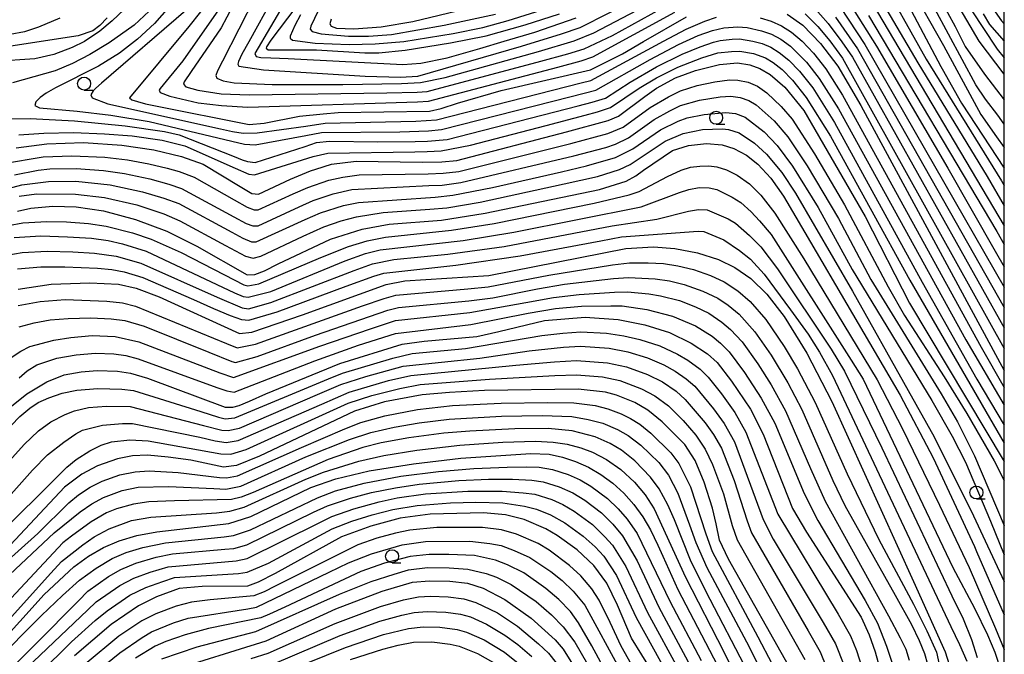
# Model space of a CAD drawing. Extents: x -16000 to -14000, y 84000 to 85500.
# Drawn here: x -14190 to -14000, y 84725 to 84847 of the extents above; entities that cross this region are included whole.
import ezdxf

# ---------------------------------------------------------------- set-up
doc = ezdxf.new("R2010")
doc.units = 0
for name, color, linetype in [('6331000', 3, 'Continuous'), ('7101000', 2, 'Continuous'), ('7102000', 6, 'Continuous'), ('999', 7, 'Continuous')]:
    doc.layers.add(name, color=color, linetype=linetype)

# ---------------------------------------------------------------- blocks, each defined once
blk = doc.blocks.new('633100')
at = {"layer": '6331000'}
blk.add_lwpolyline([(0, -0.5), (0.67, -0.5)], dxfattribs=at)
blk.add_circle((0, 0), 0.5, dxfattribs=at)

msp = doc.modelspace()

# ---------------------------------------------------------------- linework, layer by layer
at = {"layer": '7101000', "flags": 128}
for points in [[(-14112.33, 84849.19), (-14099, 84852.13), (-14097.45, 84852.55), (-14089.48, 84854.72), (-14085.75, 84855.73), (-14078.08, 84858.5), (-14059.41, 84868.45), (-14055.78, 84870.15), (-14052.81, 84871.22), (-14047.49, 84872.18), (-14043.01, 84872.33), (-14040.4, 84872.03), (-14035.66, 84870.08), (-14031.82, 84867.71), (-14028.75, 84865.17), (-14025.72, 84861.85), (-14021.91, 84856.56), (-14012.22, 84838.26), (-14011.96, 84837.77), (-14008.25, 84831.19), (-14000, 84818.66)], [(-14152.52, 84851.64), (-14157, 84845.94), (-14168.46, 84832.18), (-14167.97, 84831.83), (-14166.9, 84831.46), (-14165.37, 84831.04), (-14163.46, 84830.63), (-14145.4, 84827.04), (-14142.51, 84827.31), (-14135.68, 84828.68), (-14131.18, 84829.09), (-14128.25, 84829.36), (-14110.69, 84829.61), (-14108.42, 84830.17), (-14105.3, 84831.14), (-14096.85, 84833.59), (-14079.67, 84837.58), (-14073.49, 84840.68), (-14069.47, 84843.06), (-14061.21, 84847.81)], [(-14138.26, 84851), (-14144.34, 84840.73), (-14144.03, 84840.15), (-14143.17, 84839.99), (-14141.23, 84839.87), (-14137.9, 84839.77), (-14115.84, 84838.63), (-14112.37, 84838.88), (-14107.3, 84839.92), (-14100.97, 84841.67), (-14096.29, 84843.08), (-14090.38, 84844.85), (-14082.45, 84847.6)], [(-14029.85, 84850.49), (-14024.63, 84842.14), (-14010.87, 84818.63), (-14001.75, 84802.7), (-14000, 84799.64)], [(-14041.79, 84848.31), (-14038.77, 84846.19), (-14035.39, 84842.67), (-14032.03, 84838.27), (-14027.62, 84830.7), (-14000, 84779.7)], [(-14006.1, 84848.76), (-14004.11, 84845.73), (-14001.37, 84841.56), (-14000, 84839.91)], [(-14172.77, 84847.6), (-14174.17, 84846.11), (-14175.49, 84845.09), (-14178.3, 84844.11), (-14192.14, 84842.05)], [(-14190.26, 84822.56), (-14184.38, 84823.32), (-14177.27, 84823.58), (-14169.91, 84823.09), (-14163.74, 84822.16), (-14158.41, 84820.93), (-14154.28, 84819.44), (-14147.12, 84815.1), (-14144.86, 84813.76), (-14143.59, 84813.66), (-14137.46, 84816.54), (-14133.57, 84818.14), (-14132.59, 84818.45), (-14129.55, 84819.41), (-14124.79, 84819.99), (-14112.1, 84819.82), (-14108.31, 84819.87), (-14105.39, 84820.11), (-14084.27, 84825.68), (-14076.26, 84827.85), (-14074.26, 84828.67), (-14069.19, 84832.43), (-14066.95, 84834.03), (-14063.28, 84836.05), (-14059.43, 84837.44), (-14054.86, 84838.6), (-14051.4, 84838.92), (-14048.98, 84838.58), (-14047.06, 84837.86), (-14045.08, 84836.72), (-14042.26, 84834.23), (-14038.6, 84829.78), (-14026.79, 84809.36), (-14018.28, 84792.63), (-14000, 84762.18)], [(-14190.02, 84810.37), (-14187.45, 84810.98), (-14183.19, 84811.35), (-14178.72, 84811.2), (-14173.44, 84810.45), (-14167.3, 84808.8), (-14161.24, 84806.54), (-14155.48, 84803.64), (-14145.78, 84798.14), (-14144.29, 84798.18), (-14142.43, 84798.91), (-14139.81, 84800.24), (-14129.76, 84804.96), (-14123.62, 84806.88), (-14118.43, 84807.89), (-14108.36, 84808.62), (-14099.94, 84810.02), (-14077.94, 84814.56), (-14072.82, 84816.16), (-14070.94, 84817.18), (-14069.46, 84818.24), (-14063.9, 84822.04), (-14060.82, 84823.04), (-14057.33, 84823.39), (-14054.31, 84823.12), (-14052.11, 84822.44), (-14049.64, 84821.14), (-14047.45, 84819.41), (-14044.95, 84816.73), (-14042.5, 84813.25), (-14038.38, 84806.24), (-14020.04, 84774.95), (-14013.68, 84762.89), (-14005.77, 84745.77), (-14005.35, 84744.81), (-14000, 84732.64)], [(-14189.88, 84795.33), (-14183.53, 84796.33), (-14176.06, 84796.6), (-14170.56, 84796.32), (-14167.16, 84795.52), (-14162.76, 84793.88), (-14147.26, 84786.84), (-14144.87, 84787.08), (-14135.16, 84790.43), (-14119, 84796.24), (-14115.45, 84796.99), (-14099.25, 84797.99), (-14072.85, 84803.19), (-14067.55, 84803.5), (-14063.47, 84803.21), (-14059.08, 84802.38), (-14055.02, 84801.05), (-14051.9, 84799.51), (-14048.79, 84797.43), (-14045.72, 84794.39), (-14042.41, 84790.12), (-14038, 84783.02), (-14033.23, 84773.75), (-14017.51, 84739.09), (-14011.36, 84725.52), (-14010.21, 84721.86)], [(-14192.14, 84772.06), (-14188.19, 84775.2), (-14184.39, 84777.53), (-14181.03, 84778.83), (-14177.73, 84779.46), (-14174.7, 84779.68), (-14170.78, 84779.55), (-14168.22, 84779.15), (-14164.98, 84778.24), (-14150, 84772.64), (-14148.52, 84772.65), (-14147.34, 84772.98), (-14145.32, 84773.79), (-14142.17, 84775.23), (-14127.96, 84781.05), (-14115.93, 84784.76), (-14111.7, 84785.33), (-14101.57, 84786.21), (-14097.3, 84787.19), (-14088.55, 84789.31), (-14080.71, 84789.99), (-14074.35, 84789.52), (-14069.19, 84788.47), (-14064.49, 84786.98), (-14060.28, 84784.95), (-14057.12, 84782.89), (-14055.28, 84781.23), (-14052.53, 84777.64), (-14048.86, 84772.27), (-14046.4, 84767.43), (-14040.78, 84753.11), (-14038.06, 84748.59), (-14027.58, 84732.21), (-14026.04, 84728.81), (-14024.88, 84725.52), (-14024.05, 84722.52)], [(-14040.75, 84721.41), (-14053.11, 84743.38), (-14054.83, 84747.01), (-14055.51, 84750.14), (-14056.16, 84753.15), (-14057.8, 84758.21), (-14059.55, 84762.36), (-14061.52, 84765.44), (-14065.86, 84769.82), (-14068.61, 84772.08), (-14071.13, 84773.51), (-14074.7, 84774.96), (-14076.77, 84775.55), (-14082.05, 84776.12), (-14100.09, 84775.84), (-14106.83, 84775.48), (-14112.09, 84774.99), (-14119.32, 84773.65), (-14125.11, 84771.86), (-14143.4, 84763.22), (-14147.83, 84761.4), (-14150.33, 84761.05), (-14156.65, 84762.43), (-14160.98, 84763.01), (-14164.97, 84763.36), (-14167.87, 84763.24), (-14170.77, 84762.68), (-14174.6, 84761.36), (-14177.63, 84759.7), (-14180.99, 84757.21), (-14194.28, 84743.05)], [(-14194.28, 84726.17), (-14184.9, 84736.57), (-14179.16, 84741.87), (-14176.34, 84743.91), (-14173.46, 84745.58), (-14170.42, 84746.92), (-14167.05, 84747.94), (-14163.18, 84748.62), (-14149.34, 84750.2), (-14145.1, 84751.57), (-14133.5, 84757.17), (-14128.72, 84758.86), (-14122.27, 84760.39), (-14113.78, 84761.73), (-14104.63, 84762.8), (-14091.15, 84763.73), (-14087.62, 84763.56), (-14085.04, 84763.02), (-14082.57, 84762.18), (-14080.09, 84761.05), (-14077.67, 84759.65), (-14075.39, 84757.98), (-14073.26, 84756.05), (-14071.32, 84753.89), (-14069.6, 84751.51), (-14068.1, 84749), (-14066.72, 84746.03), (-14065.74, 84743.92), (-14062.87, 84737.49), (-14052.2, 84717.09)], [(-14065.83, 84718.5), (-14071.8, 84728.14), (-14074.51, 84734.52), (-14076.52, 84738.76), (-14079.03, 84742.14), (-14082.27, 84745.18), (-14086.09, 84747.91), (-14088.27, 84749.2), (-14092.47, 84750.98), (-14096.05, 84751.91), (-14100.3, 84752.27), (-14110.54, 84752.02), (-14116.31, 84751.24), (-14121.96, 84749.7), (-14127.61, 84747.65), (-14140.38, 84740.59), (-14143.65, 84738.95), (-14145.72, 84738.16), (-14154.44, 84738.12), (-14158.87, 84737.69), (-14163.22, 84736.08), (-14166.74, 84734.38), (-14172, 84730.75), (-14179.04, 84724.74)], [(-14161.06, 84721.71), (-14142.15, 84727.61), (-14128.74, 84733.78), (-14119.82, 84737.2), (-14113.94, 84738.91), (-14110.71, 84739.21), (-14106.79, 84739.11), (-14103.34, 84738.74), (-14100.37, 84737.77), (-14096.17, 84735.62), (-14091.08, 84731.99), (-14086.51, 84727.82), (-14084.92, 84726.06), (-14082.17, 84721.57)]]:
    msp.add_lwpolyline(points, dxfattribs=at)
at = {"layer": '7102000', "flags": 128}
for points in [[(-14016.85, 84859.47), (-14009.44, 84845.91), (-14007.53, 84842.11), (-14003.84, 84836.73), (-14000, 84831.84)], [(-14000, 84836.75), (-14004.83, 84843.09), (-14014.33, 84859.32)], [(-14141.09, 84857.79), (-14150.56, 84839.25), (-14151.48, 84837.37), (-14151.79, 84836.51), (-14151.62, 84835.99), (-14150.42, 84835.48), (-14148.32, 84835.06), (-14140.97, 84834.77), (-14127.36, 84834.77), (-14116.05, 84834.96), (-14112.43, 84835.13), (-14107.65, 84836.12), (-14089.7, 84841.13), (-14082.82, 84843.16), (-14079.04, 84844.71), (-14065.16, 84852.04)], [(-14027.47, 84857.44), (-14016.68, 84838.91), (-14003.32, 84817.06), (-14000, 84811.38)], [(-14024.49, 84856.54), (-14015.04, 84839.66), (-14000.55, 84816.19), (-14000, 84815.29)], [(-14140.77, 84851.53), (-14145.44, 84842.99), (-14146.8, 84840.6), (-14147.47, 84839.19), (-14147.58, 84838.69), (-14147.37, 84838.3), (-14142.62, 84837.59), (-14123.05, 84836.38), (-14116.25, 84836.2), (-14112.94, 84836.35), (-14092.96, 84842.15), (-14085.25, 84844.51), (-14081.69, 84845.73), (-14064.9, 84854.3)], [(-14027.71, 84854.27), (-14000, 84807.53)], [(-14018.17, 84853.75), (-14011.72, 84842.26), (-14004.55, 84828.98), (-14001.5, 84824.69), (-14000, 84822.63)], [(-14134.8, 84851.86), (-14141.2, 84843.31), (-14142.07, 84842.03), (-14142.14, 84841.76), (-14141.73, 84841.43), (-14132.45, 84841.41), (-14123.14, 84840.87), (-14120.42, 84840.86), (-14115.38, 84841.39), (-14106.65, 84842.81), (-14099.75, 84844.14), (-14092.25, 84846.24), (-14085.65, 84848.39)], [(-14129.59, 84847.36), (-14129.86, 84846.43), (-14129.64, 84845.98), (-14128.57, 84845.63), (-14125.28, 84845.46), (-14120, 84845.9), (-14113.9, 84846.88), (-14090.16, 84852.69)], [(-14168.3, 84850.3), (-14171.8, 84847.02), (-14174.15, 84845.01), (-14177.13, 84843.03), (-14179.5, 84841.86), (-14183, 84840.51), (-14186.68, 84839.69), (-14194.4, 84839.22)], [(-14163.69, 84849.78), (-14167.56, 84846.16), (-14172.39, 84842.76), (-14176.07, 84840.55), (-14179.44, 84838.8), (-14182.75, 84837.41), (-14190.99, 84835.06)], [(-14148.58, 84849.79), (-14150.78, 84845.67), (-14156.57, 84837.3), (-14157.91, 84835.28), (-14158.03, 84834.85), (-14157.59, 84834.31), (-14155.27, 84833.65), (-14150.82, 84832.98), (-14145.37, 84832.76), (-14118.88, 84833.18), (-14113.07, 84833.3), (-14111.12, 84833.4), (-14089.21, 84839.28), (-14084.05, 84840.69), (-14080.9, 84841.64), (-14075.44, 84844.21), (-14064.3, 84850.37)], [(-14036.89, 84849.87), (-14033.94, 84846.54), (-14031.27, 84842.95), (-14029.24, 84840.06), (-14000, 84787.92)], [(-14160.8, 84849.71), (-14163.66, 84846.54), (-14166.89, 84843.5), (-14170.37, 84840.79), (-14174.4, 84838.3), (-14182.68, 84834.14), (-14184.5, 84833.11), (-14185.67, 84832.23), (-14186.47, 84831.42), (-14186.68, 84830.75), (-14185.77, 84830.3), (-14178.49, 84829.64), (-14172.03, 84828.87), (-14164.67, 84827.64), (-14148.72, 84823.85), (-14146.31, 84823.25), (-14144.22, 84823.12), (-14134.46, 84824.97), (-14131.5, 84825.54), (-14116.4, 84825.68), (-14110.84, 84825.83), (-14108.35, 84826.1), (-14083.43, 84832.45), (-14078.66, 84833.66), (-14068.16, 84839.57), (-14062.72, 84842.45), (-14058.94, 84844.17), (-14056.17, 84845.19), (-14054.02, 84845.67), (-14051.34, 84845.84), (-14049.5, 84845.71), (-14046.73, 84845.11), (-14044.83, 84844.45), (-14043.04, 84843.51), (-14041.2, 84842.17), (-14038.09, 84839.08), (-14035.63, 84835.93), (-14031.92, 84830.06), (-14007.44, 84785.59), (-14000, 84773.02)], [(-14157.62, 84849), (-14173.86, 84835.01), (-14174.92, 84834.09), (-14175.44, 84833.56), (-14175.88, 84832.79), (-14175.64, 84832.18), (-14172.64, 84831.04), (-14150.92, 84826.26), (-14148.6, 84825.72), (-14146.54, 84825.41), (-14143.86, 84825.44), (-14134.47, 84826.75), (-14130.8, 84827.31), (-14113.31, 84827.7), (-14109.32, 84827.98), (-14081.47, 84835.06), (-14079.59, 84835.52), (-14065.62, 84843.09), (-14061.23, 84845.39), (-14057.64, 84846.97), (-14055.42, 84847.75)], [(-14151.28, 84849.12), (-14158.18, 84839.31), (-14162.57, 84833.99), (-14162.73, 84833.66), (-14162.51, 84833.2), (-14160.67, 84832.5), (-14155.22, 84831.25), (-14150.71, 84830.7), (-14145.65, 84830.38), (-14113.02, 84831.43), (-14110.84, 84831.55), (-14085.95, 84838.13), (-14081.47, 84839.32), (-14079.21, 84840.11), (-14063.44, 84848.69)], [(-14135.51, 84848.17), (-14136.63, 84846.12), (-14137.49, 84844.06), (-14137.5, 84843.68), (-14137.08, 84843.31), (-14132.68, 84842.75), (-14126.15, 84842.47), (-14121.12, 84842.58), (-14115.59, 84843.07), (-14106.15, 84844.59), (-14100.38, 84845.77), (-14095.53, 84847.06), (-14087.95, 84849.49)], [(-14132.09, 84848.95), (-14133.5, 84845.98), (-14133.63, 84845.42), (-14133.27, 84844.98), (-14131.55, 84844.53), (-14126.28, 84844.09), (-14122.41, 84844.07), (-14117.97, 84844.41), (-14107.83, 84846.19), (-14097.99, 84848.28)], [(-14038.35, 84848.4), (-14035.93, 84845.96), (-14033.58, 84843.15), (-14031.13, 84839.84), (-14000, 84783.92)], [(-14031.55, 84849.62), (-14026.83, 84842.49), (-14000, 84795.74)], [(-14026.13, 84848.06), (-14001.42, 84806.43), (-14000, 84803.96)], [(-14000, 84827.14), (-14001.25, 84828.83), (-14003.6, 84831.93), (-14005.47, 84834.73), (-14013.38, 84849.32)], [(-14004.05, 84848.35), (-14002.84, 84846.35), (-14000, 84843.13)], [(-14002.21, 84849.39), (-14000.51, 84847.01), (-14000, 84846.43)], [(-14181.87, 84847.51), (-14185.97, 84845.78), (-14188.63, 84844.92), (-14191.43, 84844.41)], [(-14047.04, 84847.6), (-14044.89, 84846.97), (-14042.88, 84846.09), (-14040.95, 84844.86), (-14038.92, 84843.12), (-14036.74, 84840.8), (-14034.36, 84837.76), (-14031.14, 84832.68), (-14004.48, 84784.17), (-14000, 84776.4)], [(-14032.52, 84847.76), (-14028.26, 84841.61), (-14000, 84791.82)], [(-14195.6, 84828.18), (-14187.6, 84828.22), (-14179.06, 84827.74), (-14169.3, 84826.79), (-14161.71, 84825.69), (-14158.88, 84825.1), (-14148.28, 84820.93), (-14146.74, 84820.29), (-14145.74, 84819.94), (-14144.23, 84819.77), (-14134.61, 84822.84), (-14132.46, 84823.57), (-14129.96, 84823.86), (-14120.65, 84823.74), (-14113.45, 84823.78), (-14111.04, 84823.83), (-14107.28, 84824.2), (-14082.06, 84830.65), (-14079.37, 84831.34), (-14076.8, 84832.14), (-14072.07, 84835.22), (-14066.94, 84838.16), (-14062.04, 84840.62), (-14058.59, 84842.05), (-14055.99, 84842.93), (-14054.7, 84843.26), (-14052.37, 84843.47), (-14050.97, 84843.53), (-14048.42, 84843.14), (-14046.63, 84842.65), (-14044.97, 84841.94), (-14043.33, 84840.95), (-14041.51, 84839.46), (-14039.43, 84837.35), (-14036.89, 84834.11), (-14032.71, 84827.44), (-14015.79, 84796.72), (-14005.26, 84778.02), (-14000, 84769.15)], [(-14189.77, 84825.05), (-14184.95, 84825.42), (-14179.2, 84825.49), (-14173.26, 84825.28), (-14167.95, 84824.86), (-14162.13, 84824.07), (-14157.79, 84822.98), (-14148.08, 84818.66), (-14145.45, 84817.48), (-14144.38, 84817.4), (-14133.1, 84820.87), (-14130.25, 84821.54), (-14113.51, 84821.82), (-14111.16, 84821.84), (-14108.42, 84821.97), (-14102.77, 84823.08), (-14088.24, 84826.86), (-14080.68, 84828.84), (-14078.31, 84829.49), (-14075.8, 84830.34), (-14070.32, 84834.04), (-14066.97, 84836.07), (-14062.89, 84838.13), (-14058.25, 84839.93), (-14055.15, 84840.85), (-14052.54, 84841.14), (-14050.91, 84841.2), (-14048.29, 84840.72), (-14046.01, 84839.87), (-14044.51, 84838.99), (-14042.8, 84837.64), (-14040.78, 84835.63), (-14038.15, 84832.28), (-14033.49, 84824.82), (-14018.18, 84797.06), (-14000, 84765.7)], [(-14192.69, 84819.53), (-14185.09, 84820.81), (-14179.56, 84821.04), (-14173.2, 84820.75), (-14168.84, 84820.23), (-14164.69, 84819.5), (-14161.22, 84818.66), (-14158.87, 84817.99), (-14155.97, 84816.89), (-14148.32, 84812.54), (-14145.79, 84811.12), (-14144.43, 84810.63), (-14143.64, 84810.62), (-14136.91, 84813.74), (-14134.11, 84814.96), (-14130.05, 84816.34), (-14127.35, 84816.95), (-14124.23, 84817.36), (-14110.94, 84817.57), (-14108.02, 84817.67), (-14105.05, 84818.04), (-14083.44, 84823.38), (-14076.34, 84825.32), (-14073.41, 84826.56), (-14068.16, 84830.31), (-14064.68, 84832.4), (-14062.35, 84833.52), (-14059.16, 84834.55), (-14055.72, 84835.29), (-14052.94, 84835.65), (-14051.34, 84835.63), (-14049.33, 84835.21), (-14047.55, 84834.45), (-14045.7, 84833.15), (-14042.97, 84830.54), (-14040.85, 84828.07), (-14036.57, 84821.44), (-14030.77, 84811.6), (-14022.39, 84795.82), (-14019.24, 84790.29), (-14011.56, 84778.44), (-14007.24, 84771.43), (-14001.98, 84762.32), (-14000, 84758.54)], [(-14190.6, 84817.36), (-14186.05, 84818.24), (-14183.81, 84818.53), (-14178.74, 84818.6), (-14173.48, 84818.2), (-14169.39, 84817.62), (-14164.53, 84816.62), (-14160.87, 84815.59), (-14158.43, 84814.77), (-14148.36, 84809.31), (-14145.95, 84808.02), (-14144.7, 84807.56), (-14143.64, 84807.58), (-14135.77, 84811.24), (-14133.09, 84812.43), (-14129.25, 84813.72), (-14125.63, 84814.53), (-14110.83, 84815.29), (-14108.26, 84815.41), (-14104.66, 84815.88), (-14082.88, 84821.01), (-14076.75, 84822.65), (-14074.84, 84823.26), (-14072.36, 84824.52), (-14067.39, 84828.03), (-14064.4, 84829.7), (-14062.36, 84830.71), (-14058.69, 84831.75), (-14054.74, 84832.37), (-14052.64, 84832.52), (-14050.88, 84832.27), (-14049.19, 84831.69), (-14047.81, 84830.87), (-14044.29, 84827.76), (-14041.67, 84824.68), (-14037.93, 84819.09), (-14031.94, 84808.98), (-14025.69, 84797.24), (-14012.16, 84775.18), (-14009.04, 84769.81), (-14005.75, 84763.29), (-14000, 84749.87)], [(-14192.5, 84814.53), (-14189.19, 84815.42), (-14184.05, 84816.1), (-14178.79, 84816.13), (-14172.15, 84815.46), (-14165.92, 84814.12), (-14161.82, 84812.89), (-14158.96, 84811.87), (-14148.77, 84806.31), (-14146.63, 84805.16), (-14144.97, 84804.48), (-14144.03, 84804.45), (-14134.62, 84808.75), (-14131.64, 84810.07), (-14127.26, 84811.44), (-14124.37, 84812.06), (-14109.59, 84813.07), (-14106.17, 84813.44), (-14098.57, 84814.92), (-14085.25, 84817.96), (-14080.44, 84819.08), (-14074.85, 84820.69), (-14071.52, 84822.37), (-14066.22, 84826.03), (-14062.8, 84827.7), (-14061.05, 84828.34), (-14057.77, 84829.02), (-14053.62, 84829.38), (-14051.78, 84829.15), (-14049.87, 84828.46), (-14046.21, 84825.62), (-14043.72, 84823.02), (-14040.76, 84819.02), (-14035.85, 84811.09), (-14029.29, 84799.17), (-14013.97, 84773.9), (-14010.02, 84767.02), (-14007.49, 84762.06), (-14002.65, 84750.71), (-14000, 84744.18)], [(-14189.66, 84813.23), (-14186.33, 84813.73), (-14178.85, 84813.67), (-14173.25, 84813.01), (-14167.04, 84811.57), (-14161.83, 84809.84), (-14158.76, 84808.54), (-14149.97, 84803.75), (-14146.11, 84801.72), (-14144.62, 84801.32), (-14143.13, 84801.69), (-14135, 84805.53), (-14131.04, 84807.36), (-14127.66, 84808.48), (-14124.72, 84809.29), (-14119.62, 84810.09), (-14110.62, 84810.74), (-14107.31, 84811.04), (-14100.93, 84812.13), (-14084.72, 84815.61), (-14078.36, 84817.07), (-14074.1, 84818.38), (-14072.03, 84819.33), (-14065.33, 84823.85), (-14061.86, 84825.36), (-14058.11, 84826.11), (-14054.26, 84826.24), (-14053.08, 84826.13), (-14051.03, 84825.46), (-14048.13, 84823.49), (-14045.77, 84821.36), (-14042.86, 84817.81), (-14040.2, 84813.83), (-14029.26, 84794.94), (-14018.5, 84775.87), (-14013.53, 84766.9), (-14005.96, 84751.68), (-14000, 84739.09)], [(-14191.74, 84807.6), (-14188.96, 84808.13), (-14184.33, 84808.36), (-14180.57, 84808.35), (-14176.33, 84808.03), (-14172.93, 84807.51), (-14167.85, 84806.2), (-14164.27, 84804.96), (-14158.5, 84802.41), (-14150.18, 84798.09), (-14146.42, 84796.19), (-14145.69, 84795.98), (-14143.57, 84796.4), (-14131.62, 84801.43), (-14126.28, 84803.56), (-14122.71, 84804.66), (-14119.14, 84805.38), (-14106.42, 84806.72), (-14098.25, 84808.01), (-14079, 84811.9), (-14072.24, 84813.53), (-14070.29, 84814.13), (-14064.83, 84817.06), (-14062.25, 84818.27), (-14060.42, 84818.82), (-14058.63, 84819.07), (-14056.9, 84819.09), (-14055.38, 84818.92), (-14053.47, 84818.35), (-14051.43, 84817.28), (-14049.06, 84815.65), (-14046.86, 84813.43), (-14044.16, 84810.01), (-14038.57, 84801.21), (-14024.48, 84777.89), (-14019.59, 84768.48), (-14012.47, 84753.79), (-14006.79, 84741.75), (-14001.69, 84729.99), (-14000, 84725.96)], [(-14190.67, 84805.33), (-14185.54, 84805.6), (-14180.37, 84805.46), (-14175.74, 84805.15), (-14172.57, 84804.72), (-14169.78, 84804.1), (-14165.26, 84802.65), (-14148.22, 84794.66), (-14146.58, 84793.97), (-14145.62, 84793.79), (-14141.25, 84794.93), (-14126.92, 84800.81), (-14123.01, 84802.2), (-14120.17, 84802.91), (-14104.2, 84804.72), (-14094.41, 84806.32), (-14069.93, 84811.23), (-14062.51, 84813.95), (-14060.75, 84814.55), (-14058.74, 84814.9), (-14056.85, 84814.86), (-14055.33, 84814.53), (-14052.37, 84813.07), (-14050.72, 84812.06), (-14048.77, 84810.27), (-14047.11, 84808.53), (-14044.92, 84805.87), (-14029.48, 84781.65), (-14027.2, 84778.04), (-14009.9, 84741.78), (-14005.72, 84733.91), (-14003.24, 84728.79), (-14001.83, 84725.45), (-14000.7, 84721.9)], [(-14192.09, 84801.88), (-14189.13, 84802.4), (-14184.29, 84802.68), (-14179.35, 84802.53), (-14175.16, 84802.26), (-14171.03, 84801.74), (-14166.25, 84800.35), (-14151.59, 84793.8), (-14146.74, 84791.75), (-14145.54, 84791.59), (-14141.2, 84792.78), (-14125.18, 84798.96), (-14121.65, 84800.22), (-14117.56, 84801.07), (-14107.15, 84802.08), (-14096.28, 84803.6), (-14075.48, 84807.57), (-14066.89, 84808.83), (-14060.78, 84810.35), (-14058.86, 84810.72), (-14057.23, 84810.65), (-14053.2, 84808.9), (-14051.76, 84808.05), (-14049.04, 84805.68), (-14046.9, 84803.5), (-14043.68, 84799.24), (-14033.35, 84783.77), (-14030.78, 84779.58), (-14023.57, 84764.82), (-14010.09, 84736.3), (-14007.94, 84731.84), (-14006.32, 84727.87), (-14005.23, 84724.41)], [(-14190.04, 84799.27), (-14185.5, 84799.63), (-14180.9, 84799.66), (-14174.58, 84799.38), (-14171.84, 84799.15), (-14169.46, 84798.69), (-14165.85, 84797.59), (-14156.12, 84793.39), (-14152.3, 84791.66), (-14149.04, 84790.26), (-14146.91, 84789.52), (-14145.47, 84789.39), (-14140.02, 84790.97), (-14126.72, 84795.9), (-14121.4, 84797.86), (-14119.48, 84798.44), (-14105.61, 84799.98), (-14093.2, 84801.75), (-14077.71, 84804.68), (-14073.73, 84805.41), (-14058.97, 84806.55), (-14057.83, 84806.43), (-14054.03, 84804.87), (-14050.98, 84802.83), (-14048.88, 84801.14), (-14046.24, 84798.25), (-14041.17, 84791.38), (-14037.79, 84786.71), (-14035.57, 84783.2), (-14033.06, 84778.71), (-14010.27, 84730.42), (-14008.61, 84726.95), (-14007.24, 84723.73)], [(-14189.91, 84792.2), (-14185.67, 84793.01), (-14180.85, 84793.35), (-14172.83, 84793.07), (-14169.78, 84792.73), (-14167.31, 84792.11), (-14149.79, 84784.88), (-14147.69, 84784.04), (-14144.2, 84784.78), (-14123.59, 84792.12), (-14119.42, 84793.58), (-14117.18, 84794.18), (-14103.29, 84795.43), (-14099.38, 84795.78), (-14087.67, 84798.04), (-14075.45, 84800.02), (-14072.16, 84800.42), (-14068.58, 84800.45), (-14065.62, 84800.29), (-14062.88, 84799.85), (-14059.87, 84799.15), (-14056.6, 84798), (-14053.93, 84796.75), (-14051.32, 84795.05), (-14048.94, 84792.98), (-14045.93, 84789.52), (-14042.37, 84784.29), (-14039.81, 84780.03), (-14036.4, 84773.53), (-14030.23, 84759.8), (-14024.15, 84747.15), (-14017.48, 84734.67), (-14014.91, 84729.56), (-14013.06, 84725.44), (-14012.35, 84722.15)], [(-14189.67, 84788.09), (-14186.82, 84788.85), (-14183.72, 84789.43), (-14180.25, 84789.73), (-14175.86, 84789.81), (-14171.97, 84789.65), (-14169.37, 84789.29), (-14165.65, 84788.2), (-14153.19, 84783.19), (-14148.77, 84781.43), (-14148.05, 84781.21), (-14143.84, 84782.37), (-14132.63, 84786.51), (-14118.69, 84791.33), (-14116.67, 84791.85), (-14103.1, 84793.13), (-14098.49, 84793.68), (-14089.9, 84795.44), (-14084.7, 84796.29), (-14075.25, 84797.4), (-14072.35, 84797.62), (-14067.23, 84797.37), (-14064.49, 84796.94), (-14061.64, 84796.26), (-14058.03, 84794.98), (-14055.15, 84793.6), (-14053.18, 84792.28), (-14051.06, 84790.51), (-14048.02, 84787.13), (-14044.92, 84782.62), (-14041.68, 84777.32), (-14039.01, 84772.21), (-14032.99, 84758.53), (-14030.69, 84753.68), (-14021.02, 84736.43), (-14017.89, 84730.81), (-14016.39, 84727.69), (-14015.37, 84725.18), (-14014.78, 84723.16)], [(-14191.43, 84782.05), (-14189.36, 84783.44), (-14187.61, 84784.33), (-14183.02, 84785.56), (-14179.77, 84786.07), (-14175.61, 84786.41), (-14171.22, 84786.23), (-14166.67, 84785.21), (-14151.02, 84779.23), (-14148.4, 84778.37), (-14131.8, 84784.38), (-14122.03, 84787.74), (-14117.24, 84789.3), (-14102.92, 84790.83), (-14092.12, 84792.81), (-14086.82, 84793.76), (-14081.86, 84794.34), (-14075.05, 84794.78), (-14072.54, 84794.82), (-14068.47, 84794.45), (-14066.19, 84794.09), (-14062.56, 84793.15), (-14059.46, 84791.97), (-14056.89, 84790.73), (-14054.37, 84789.02), (-14052.7, 84787.58), (-14050.49, 84785.19), (-14047.46, 84780.95), (-14044.86, 84776.92), (-14042.15, 84771.94), (-14037.3, 84760.82), (-14034.47, 84754.52), (-14022.31, 84732.48), (-14020.04, 84728.24), (-14018.96, 84726.01), (-14018.32, 84723.89)], [(-14189.71, 84778.3), (-14188.13, 84779.63), (-14186.28, 84780.77), (-14182.41, 84782.05), (-14178.72, 84782.73), (-14174.99, 84783.04), (-14171.44, 84782.91), (-14169.17, 84782.55), (-14166.75, 84781.97), (-14151.64, 84776.4), (-14149.71, 84775.76), (-14148.31, 84775.53), (-14132.79, 84781.55), (-14124.35, 84784.55), (-14117.24, 84786.83), (-14102.73, 84788.53), (-14091.67, 84790.71), (-14086.39, 84791.61), (-14081.41, 84792.07), (-14075.77, 84792.14), (-14073.59, 84792.13), (-14068.86, 84791.46), (-14063.86, 84790.16), (-14059.45, 84788.27), (-14056.27, 84786.3), (-14054.63, 84784.96), (-14052.95, 84783.26), (-14050.01, 84779.29), (-14046.79, 84774.38), (-14044.21, 84769.56), (-14038.51, 84756.01), (-14035.89, 84750.8), (-14026.8, 84735.41), (-14024.43, 84731.02), (-14022.68, 84726.59), (-14021.68, 84723.54)], [(-14192.87, 84767.36), (-14189.56, 84770.84), (-14187.66, 84772.46), (-14186.04, 84773.5), (-14184, 84774.45), (-14181.42, 84775.3), (-14178.6, 84775.91), (-14174.53, 84776.22), (-14169.93, 84776.1), (-14167.69, 84775.82), (-14154.71, 84771.79), (-14151.29, 84770.72), (-14150.03, 84770.4), (-14148.19, 84770.56), (-14130.12, 84778.06), (-14127.42, 84779.17), (-14117.75, 84782.09), (-14114.02, 84782.95), (-14103.77, 84783.94), (-14089.05, 84786.43), (-14085.02, 84786.89), (-14081.52, 84787.13), (-14076.6, 84786.86), (-14073.23, 84786.37), (-14070.18, 84785.68), (-14066.36, 84784.43), (-14062.92, 84782.84), (-14060.93, 84781.68), (-14058.59, 84779.98), (-14056.99, 84778.39), (-14054.47, 84775.22), (-14051.89, 84771.61), (-14049.75, 84767.8), (-14043.59, 84752.04), (-14031.96, 84732.78), (-14029.59, 84728.57), (-14028.44, 84725.8), (-14027.35, 84722.34)], [(-14193.26, 84760.37), (-14188.72, 84765.42), (-14185.97, 84768.08), (-14183.56, 84769.79), (-14180.85, 84771.2), (-14179.01, 84771.93), (-14176.33, 84772.55), (-14172.87, 84772.85), (-14168.34, 84772.74), (-14154.17, 84769.12), (-14150.64, 84768.21), (-14149.45, 84768.12), (-14147.29, 84768.56), (-14132.22, 84775.04), (-14127.72, 84776.98), (-14122.92, 84778.56), (-14115.77, 84780.51), (-14100.97, 84782.08), (-14091.51, 84783.51), (-14084.89, 84784.19), (-14081.6, 84784.37), (-14076.07, 84783.99), (-14072.48, 84783.29), (-14068.71, 84782.11), (-14065.55, 84780.76), (-14063.36, 84779.59), (-14061.24, 84778.11), (-14059.61, 84776.69), (-14055.98, 84772.33), (-14053.91, 84769.47), (-14051.95, 84765.94), (-14046.44, 84751.02), (-14044.51, 84747.21), (-14034.86, 84731.18), (-14032.53, 84727.05), (-14030.92, 84722.99)], [(-14191.21, 84755.87), (-14187.09, 84760.53), (-14184.23, 84763.43), (-14181.08, 84765.91), (-14178.76, 84767.48), (-14177.52, 84768.18), (-14173.66, 84769.17), (-14169.81, 84769.5), (-14167.85, 84769.51), (-14154.88, 84766.84), (-14151.95, 84766.16), (-14149.86, 84765.83), (-14147.51, 84766.23), (-14131.44, 84773.22), (-14126.16, 84775.54), (-14118.6, 84777.75), (-14114.25, 84778.75), (-14094.03, 84780.74), (-14086.63, 84781.39), (-14082.4, 84781.6), (-14076.39, 84781.19), (-14072.75, 84780.39), (-14068.69, 84778.94), (-14065.82, 84777.49), (-14063.19, 84775.68), (-14061.44, 84774.12), (-14057.57, 84769.63), (-14055.97, 84767.35), (-14054.48, 84764.73), (-14052.01, 84758.53), (-14049.5, 84750.73), (-14048.68, 84748.44), (-14037.75, 84729.58), (-14035.47, 84725.53), (-14034.21, 84722.52)], [(-14199.47, 84742.33), (-14184.07, 84757.53), (-14180.53, 84761.08), (-14178.73, 84762.53), (-14176.06, 84764.24), (-14173.9, 84765.3), (-14171.92, 84765.97), (-14168.35, 84766.34), (-14164.84, 84766.14), (-14150.86, 84763.63), (-14148.96, 84763.58), (-14145.99, 84764.47), (-14126.37, 84773.37), (-14121.8, 84774.87), (-14116.42, 84776.22), (-14112.47, 84776.98), (-14099.15, 84778), (-14086.52, 84778.72), (-14082.37, 84778.86), (-14077.39, 84778.45), (-14074.01, 84777.75), (-14069.86, 84776.19), (-14067.27, 84774.81), (-14064.65, 84772.86), (-14061.85, 84770.04), (-14059.37, 84767.25), (-14057.6, 84764.53), (-14056.19, 84761.61), (-14054.1, 84755.94), (-14052.37, 84749.85), (-14051.44, 84747.11), (-14038.42, 84724.01)], [(-14196.21, 84739.27), (-14186.07, 84748.3), (-14180.13, 84754.18), (-14178.26, 84755.72), (-14176.02, 84757.21), (-14173.69, 84758.41), (-14170.29, 84759.62), (-14167.33, 84760.19), (-14164.66, 84760.35), (-14159.08, 84760.07), (-14151.09, 84759.07), (-14149.77, 84759), (-14147.63, 84759.39), (-14135.32, 84764.84), (-14126.95, 84768.48), (-14123.89, 84769.69), (-14119.31, 84770.99), (-14113, 84772.18), (-14106.24, 84772.94), (-14096.91, 84773.37), (-14087.94, 84773.52), (-14082.86, 84773.45), (-14078.76, 84772.92), (-14076.31, 84772.32), (-14073.79, 84771.34), (-14071.97, 84770.47), (-14070.18, 84769.35), (-14068.04, 84767.65), (-14064.23, 84763.85), (-14062.67, 84761.77), (-14060.41, 84757.31), (-14057.48, 84748.25), (-14056.24, 84744.82), (-14047.47, 84728.42), (-14044.67, 84723.12)], [(-14195.82, 84736.34), (-14182.92, 84748.46), (-14177.94, 84752.48), (-14175.7, 84753.99), (-14173.44, 84755.26), (-14169.87, 84756.58), (-14166.8, 84757.21), (-14160.93, 84757.38), (-14152.22, 84756.94), (-14149.88, 84756.85), (-14147.01, 84757.44), (-14134.47, 84763.05), (-14126.07, 84766.39), (-14121.97, 84767.77), (-14117.51, 84768.81), (-14112.64, 84769.64), (-14106.91, 84770.3), (-14096.79, 84770.87), (-14088.99, 84771.04), (-14083.3, 84770.81), (-14080.1, 84770.27), (-14077.32, 84769.53), (-14074.46, 84768.32), (-14072.45, 84767.2), (-14069.98, 84765.3), (-14066.55, 84761.96), (-14064.69, 84759.51), (-14062.86, 84756.07), (-14060.59, 84749.98), (-14059.39, 84746.57), (-14057.26, 84741.77), (-14049.64, 84727.44), (-14045.1, 84718.41)], [(-14049.17, 84721.31), (-14057.48, 84737.23), (-14060.44, 84743.15), (-14063.49, 84750.95), (-14064.77, 84753.82), (-14066.48, 84756.89), (-14068.1, 84759.18), (-14071.16, 84762.3), (-14073.74, 84764.36), (-14075.92, 84765.66), (-14078.81, 84766.92), (-14083.2, 84768.06), (-14087.86, 84768.51), (-14094.22, 84768.48), (-14102.89, 84768.03), (-14107.89, 84767.61), (-14114.69, 84766.73), (-14119.96, 84765.74), (-14123.52, 84764.87), (-14130.22, 84762.58), (-14144.65, 84756.22), (-14146.97, 84755.33), (-14148.81, 84754.84), (-14159.76, 84754.61), (-14164.75, 84754.41), (-14167.7, 84753.98), (-14170.94, 84753.04), (-14172.86, 84752.26), (-14175.85, 84750.56), (-14179.6, 84747.81), (-14181.31, 84746.52), (-14195.82, 84730.95)], [(-14194.71, 84728.43), (-14183.62, 84740.69), (-14181.51, 84742.94), (-14177.44, 84746.09), (-14175.24, 84747.65), (-14172.34, 84749.23), (-14168.09, 84750.79), (-14164.36, 84751.44), (-14151.71, 84752.3), (-14149.13, 84752.58), (-14146.37, 84753.35), (-14134.48, 84758.77), (-14131.1, 84760.11), (-14124.3, 84762.21), (-14119.49, 84763.32), (-14113.12, 84764.38), (-14104.86, 84765.34), (-14096.54, 84765.87), (-14090.25, 84766.11), (-14086.86, 84765.9), (-14084.19, 84765.53), (-14081.55, 84764.79), (-14079.32, 84763.95), (-14076.57, 84762.54), (-14073.84, 84760.6), (-14071.2, 84758.17), (-14069.15, 84755.74), (-14067.43, 84753.08), (-14061.37, 84739.87), (-14053.98, 84725.49), (-14049.71, 84716.7)], [(-14194.68, 84723.23), (-14185.41, 84732.5), (-14181.36, 84736.35), (-14178.06, 84739.3), (-14174.85, 84741.65), (-14171.79, 84743.46), (-14169.06, 84744.64), (-14165.87, 84745.62), (-14161.53, 84746.5), (-14150.23, 84747.69), (-14148.42, 84747.9), (-14145.13, 84749.02), (-14132.26, 84755.19), (-14128.75, 84756.51), (-14123.25, 84758.01), (-14116.22, 84759.32), (-14108.95, 84760.23), (-14102.12, 84760.81), (-14095.7, 84761.08), (-14092.09, 84761.17), (-14089.55, 84761.07), (-14087, 84760.65), (-14083.96, 84759.66), (-14081.7, 84758.63), (-14079.61, 84757.43), (-14076.42, 84755.05), (-14074.34, 84753.07), (-14072.59, 84751.05), (-14070.71, 84748.33), (-14064.33, 84735.13), (-14058.36, 84723.85)], [(-14194.71, 84718.83), (-14178.29, 84735.36), (-14176.46, 84737.21), (-14172.49, 84740.03), (-14170.14, 84741.37), (-14167.25, 84742.58), (-14163.32, 84743.72), (-14160.16, 84744.38), (-14150.06, 84745.3), (-14148.37, 84745.41), (-14145.83, 84746.13), (-14132.99, 84752.38), (-14130.32, 84753.63), (-14125.9, 84755.11), (-14121.85, 84756.2), (-14117.23, 84757.12), (-14112.64, 84757.81), (-14105.01, 84758.49), (-14099.33, 84758.74), (-14094.71, 84758.74), (-14090.97, 84758.59), (-14088.78, 84758.28), (-14085.71, 84757.29), (-14083.1, 84756.13), (-14080.78, 84754.75), (-14077.55, 84752.26), (-14075.37, 84750.09), (-14073.51, 84747.86), (-14070.72, 84743.06), (-14066.51, 84734.12), (-14060.42, 84722.77)], [(-14196.1, 84715), (-14176.52, 84733.57), (-14174.86, 84735.14), (-14170.31, 84738.29), (-14167.61, 84739.68), (-14164.48, 84740.87), (-14161.02, 84741.88), (-14147.91, 84743.01), (-14145.81, 84743.48), (-14131.95, 84750.38), (-14129.46, 84751.6), (-14125.26, 84753.06), (-14120.39, 84754.41), (-14116.89, 84755.14), (-14111.44, 84755.93), (-14103.31, 84756.46), (-14096.67, 84756.47), (-14092.64, 84756.16), (-14090.4, 84755.9), (-14087.15, 84754.83), (-14084.98, 84753.88), (-14082.8, 84752.63), (-14079.32, 84750.04), (-14076.89, 84747.68), (-14075.45, 84746.04), (-14072.9, 84741.95), (-14068.69, 84733.11), (-14062.47, 84721.69)], [(-14185.91, 84721.19), (-14179.58, 84727.46), (-14175.05, 84731.54), (-14172.77, 84733.42), (-14168.4, 84736.4), (-14165.28, 84737.9), (-14162.03, 84739.08), (-14159.76, 84739.8), (-14147.45, 84740.6), (-14145.8, 84740.86), (-14141.7, 84742.62), (-14129.4, 84749.18), (-14125.62, 84750.67), (-14121.69, 84751.93), (-14117.74, 84752.91), (-14113.03, 84753.71), (-14106.63, 84754.19), (-14101.78, 84754.36), (-14096.57, 84754.18), (-14092.41, 84753.58), (-14090.1, 84752.97), (-14087.37, 84751.88), (-14084.6, 84750.37), (-14081.09, 84747.82), (-14078.81, 84745.71), (-14077.11, 84743.91), (-14074.67, 84740.24), (-14070.87, 84732.1), (-14064.53, 84720.62)], [(-14068.05, 84716.49), (-14073.76, 84726.63), (-14075.9, 84731.17), (-14078.04, 84735.45), (-14079.44, 84737.64), (-14081.54, 84740.17), (-14083.7, 84742.17), (-14087.62, 84745.07), (-14089.77, 84746.39), (-14093.95, 84748.19), (-14096.83, 84748.98), (-14100.48, 84749.46), (-14109.29, 84749.47), (-14114.45, 84748.95), (-14117.23, 84748.39), (-14120.8, 84747.38), (-14124.48, 84746.12), (-14140.4, 84738.13), (-14142.53, 84737.1), (-14144.49, 84736.27), (-14152.92, 84735.5), (-14156.52, 84735.05), (-14159.45, 84734.33), (-14163.38, 84732.85), (-14166.09, 84731.47), (-14170.47, 84728.55), (-14176.98, 84723.17)], [(-14176.02, 84720.69), (-14170.3, 84725.35), (-14166.02, 84728.27), (-14164.18, 84729.38), (-14159.98, 84731.11), (-14157.14, 84731.99), (-14145.64, 84733.8), (-14143.98, 84734.1), (-14130.03, 84740.88), (-14126.29, 84742.66), (-14121.83, 84744.42), (-14115.92, 84746.15), (-14111.46, 84746.78), (-14102.93, 84746.83), (-14099.09, 84746.39), (-14096.91, 84745.97), (-14094.35, 84745.06), (-14091.34, 84743.67), (-14087.34, 84740.99), (-14085.11, 84739.24), (-14083.03, 84737.22), (-14080.77, 84734.48), (-14073.78, 84721.64)], [(-14076, 84720.36), (-14079.4, 84726.69), (-14081.97, 84731.08), (-14083.55, 84733.26), (-14085.76, 84735.58), (-14088.27, 84737.74), (-14092.5, 84740.72), (-14095.65, 84742.27), (-14097.95, 84743.18), (-14102, 84744.05), (-14106.96, 84744.28), (-14110.76, 84744.29), (-14114.37, 84743.89), (-14119.36, 84742.57), (-14123.93, 84740.97), (-14138.54, 84734.13), (-14141.51, 84732.74), (-14143.13, 84732.04), (-14153.21, 84729.98), (-14157.72, 84728.81), (-14161.45, 84727.52), (-14163.53, 84726.61), (-14167.31, 84724.29)], [(-14162.25, 84724.17), (-14155.43, 84726.49), (-14144.11, 84729.44), (-14127.98, 84736.59), (-14121.89, 84739.08), (-14117.51, 84740.49), (-14114.73, 84741.28), (-14111.05, 84741.73), (-14106.92, 84741.67), (-14103.3, 84741.45), (-14099.78, 84740.62), (-14097.78, 84739.87), (-14094.96, 84738.5), (-14090.15, 84735.21), (-14087.21, 84732.66), (-14084.94, 84730.35), (-14082.71, 84727.38), (-14080.24, 84723.13)], [(-14145.02, 84724.25), (-14141.76, 84725.28), (-14128.85, 84730.97), (-14120.09, 84734.26), (-14115.69, 84735.51), (-14112.82, 84736.09), (-14110.5, 84736.25), (-14107.1, 84736.11), (-14104.05, 84735.7), (-14101.75, 84735.04), (-14097.6, 84733.02), (-14093.71, 84730.43), (-14089.66, 84727.05), (-14087.78, 84725.25), (-14086.31, 84723.38)], [(-14140.98, 84723.06), (-14127.87, 84728.67), (-14120.26, 84731.4), (-14116.01, 84732.55), (-14113.62, 84733.1), (-14111.14, 84733.3), (-14107.52, 84733.15), (-14104.69, 84732.76), (-14102.81, 84732.24), (-14099.72, 84730.84), (-14096.16, 84728.7), (-14093.66, 84726.93), (-14090.97, 84724.61)], [(-14141.51, 84720.42), (-14126.88, 84726.36), (-14119.52, 84728.87), (-14114.7, 84730.02), (-14111.89, 84730.35), (-14108.67, 84730.28), (-14105.33, 84729.83), (-14103.56, 84729.31), (-14100.17, 84727.82), (-14096.25, 84725.43), (-14093.29, 84723.07)], [(-14125.9, 84724.06), (-14119.67, 84726.06), (-14116.71, 84726.8), (-14113.75, 84727.35), (-14110.26, 84727.43), (-14106.7, 84727.01), (-14104.94, 84726.64), (-14101.45, 84725.22), (-14097.45, 84722.92)]]:
    msp.add_lwpolyline(points, dxfattribs=at)
at = {"layer": '999', "flags": 128}
msp.add_lwpolyline([(-16000, 84000), (-14000, 84000), (-14000, 85500), (-16000, 85500)], close=True, dxfattribs=at)

# ---------------------------------------------------------------- block references
at = {"layer": '6331000', "xscale": 2.5, "yscale": 2.5, "zscale": 2.5}
for p in [(-14177.18, 84834.94), (-14055.48, 84828.36), (-14005.38, 84756.2), (-14117.89, 84743.93)]:
    msp.add_blockref('633100', p, dxfattribs=at)

doc.saveas('drawing.dxf')
